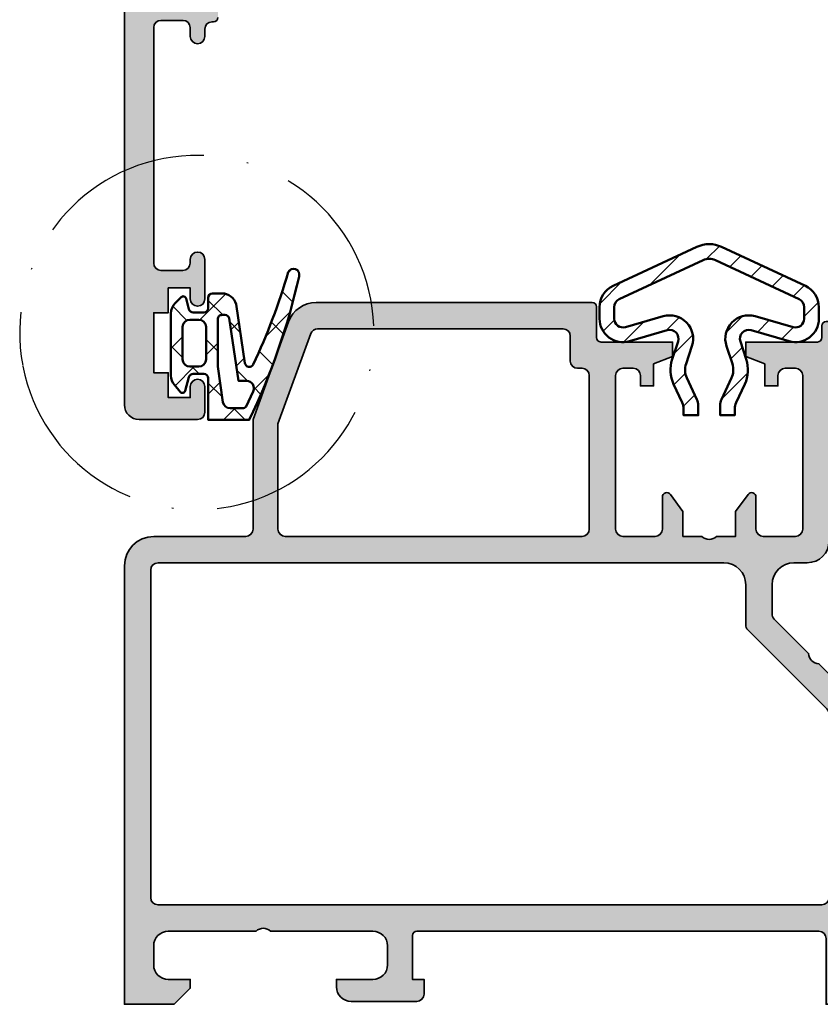
# Model space of a CAD drawing. Units: millimetres. Extents: x 25695 to 42352, y 15065 to 17276.
# Drawn here: x 31788 to 31843, y 16390 to 16457 of the extents above; entities that cross this region are included whole.
import ezdxf

# ---------------------------------------------------------------- set-up
doc = ezdxf.new("R2010")
doc.units = ezdxf.units.MM
doc.linetypes.add('ACAD_ISO10W100', pattern=[18, 12, -3, 0, -3])
for name, color, linetype, lineweight in [('S03_AL_Kontur', 255, 'Continuous', 35), ('S04_AL_Schraffur', 253, 'Continuous', 25), ('S05_EPDM_Kontur', 31, 'Continuous', 50), ('S06_EPDM_Schraffur', 43, 'Continuous', 25), ('S11_Stahl_Kontur', 62, 'Continuous', 50), ('S12_Stahl_Schraffur', 181, 'Continuous', 25), ('S18_Mittellinie', 10, 'ACAD_ISO10W100', 25)]:
    doc.layers.add(name, color=color, linetype=linetype, lineweight=lineweight)

# ---------------------------------------------------------------- blocks, each defined once
blk = doc.blocks.new('460560_s')
at = {"layer": 'S04_AL_Schraffur'}
h = blk.add_hatch(color=256, dxfattribs=at)
h.dxf.hatch_style = 1
h.paths.add_polyline_path([(4, -1.999999999999993, -0.4142135623730951), (5, -2.999999999999993), (5, -9, -0.4000000000000001), (5, -10), (5, -16.99999999999999, -0.4142135623730966), (3.999999999999995, -17.99999999999999), (2.699999999999992, -17.99999999999999, -0.4142135623730931), (1.699999999999996, -16.99999999999999), (1.699999999999996, -14.5), (1.200000000000003, -14.5, 0.4142135623730951), (0.2000000000000028, -15.5), (0.2000000000000028, -20, 0.414213562373095), (0.7000000000000028, -20.5), (1.699999999999996, -20.5), (1.699999999999997, -19.7), (4.699999999999998, -19.7, -0.4142135623730958), (5, -20), (5, -47.5, -0.4142135623730951), (4.5, -48), (0, -48), (0, -49.49999999999999), (0.2000000000000028, -49.49999999999999), (0.2000000000000028, -50, -0.3178372451957878), (0.3999999999999986, -50.28284271247463), (0.3999999999999915, -50.7171572875254, -0.3178372451957673), (0.2000000000000028, -51), (0.1999999999999957, -52.89999999999996, 0.4142135623730916), (0.5000000000000391, -53.2), (1.489999999999956, -53.2, 0.4142135623730917), (1.789999999999999, -52.89999999999996), (1.789999999999999, -50.2, -0.4142135623730951), (1.990000000000002, -50), (6.200000000000003, -50, -0.4142135623730951), (6.700000000000003, -50.5), (6.700000000000003, -51.2), (5.318504542377639, -53.59282032302755, 0.6105381500097318), (5.451652206214049, -53.79933547526509, 0.2729350733202793), (9.553570208644034, -50.80212650705489, -0.2994790679379201), (10.01275000000002, -50.49999999999999), (10.98725000000001, -50.50000000000001, -0.2994790679379158), (11.44642979135597, -50.80212650705491, 0.2729350733202781), (15.54834779378595, -53.79933547526509, 0.6105381500097457), (15.68149545762236, -53.59282032302755), (14.3, -51.2), (14.3, -50.49999999999999, -0.414213562373093), (14.79999999999999, -49.99999999999999), (19.00999999999999, -50, -0.4142135623730951), (19.20999999999999, -50.2), (19.21000000000001, -52.89999999999996, 0.4142135623730951), (19.51000000000005, -53.2), (20.49999999999996, -53.2, 0.4142135623730951), (20.8, -52.89999999999996), (20.8, -51.00000000000001, -0.3178372451957807), (20.59999999999999, -50.71715728752539), (20.59999999999999, -50.28284271247461, -0.3178372451957918), (20.8, -49.99999999999999), (23.29644660940673, -47.50355339059327, -0.4000000000000016), (24.00355339059327, -46.79644660940673), (26.35355339059324, -44.44644660940673, -0.1989123673796614), (26.70710678118652, -44.3), (28.7, -44.3, -0.4142135623730951), (30.2, -45.8), (30.2, -46.70000000000655, 0.4142135623730951), (31.7, -48.20000000000655), (42.99999999998477, -48.20000000000655, -0.4142135623730951), (43.49999999998477, -48.70000000000655), (43.49999999998477, -49.20000000000695, 0.4142135623730951), (43.99999999998477, -49.70000000000695), (46.20000000000001, -49.70000000000695, 0.4142135623730951), (46.7, -49.20000000000696), (46.7, -48.00000000000943, 0.4142135623730882), (46.40000000000001, -47.70000000000943), (45.59999999999533, -47.70000000000942, -0.4142135623730951), (45.29999999999532, -47.40000000000942), (45.29999999999532, -42.50000000000803), (44.29999999999071, -42.50000000000803), (43.79999999999531, -43.80000000000572), (42.29999999998478, -43.80000000000572), (42.29999999998175, -44.70000000000644), (42.99999999998176, -44.70000000000645, -0.4142135623730868), (43.49999999998175, -45.20000000000644), (43.49999999998175, -45.90000000000627, -0.4142135623730951), (42.99999999998175, -46.40000000000627), (32.5, -46.40000000000627, -0.414213562373093), (32, -45.90000000000627), (32, -43.70000000000626, -0.4142135623730951), (32.5, -43.20000000000626), (34.6999999999999, -43.20000000000626, 0.7259829151369784), (34.87669106456669, -42.65755357767266), (33.7, -41.80000000000625), (32, -41.80000000000624), (32, -40.5, -0.4000000000000001), (32, -39.5), (32, -38.20000000000518), (33.7, -38.20000000000518), (34.8766910645667, -37.3424464223388, 0.7259829151369679), (34.6999999999999, -36.80000000000518), (32.5, -36.80000000000518, -0.4142135623730951), (32, -36.30000000000518), (32, -34.10000000000518, -0.4142135623730951), (32.5, -33.60000000000518), (42.99999999998175, -33.60000000000518, -0.4142135623730951), (43.49999999998175, -34.10000000000518), (43.49999999998175, -34.800000000005, -0.4142135623730951), (42.99999999998175, -35.300000000005), (42.29999999998174, -35.300000000005), (42.29999999998478, -36.20000000000572), (43.79999999999532, -36.20000000000572), (44.29999999999231, -37.50000000000713), (45.29999999999533, -37.50000000000713), (45.29999999999534, -32.60000000000656, -0.4142135623730951), (45.59999999999533, -32.30000000000656), (47.69999999999453, -32.30000000000656, 0.4142135623730986), (47.99999999999454, -32.00000000000655), (47.99999999999454, -13.11217695055421, 0.315298788878866), (46.68404028664668, -11.23279170898268), (40.00000000000728, -8.800000000006563), (32.49999999999626, -8.800000000006555, -0.4142135623730951), (31.99999999999626, -8.300000000006555), (31.99999999999626, -1.999999999999993, 0.4142135623730951), (29.99999999999626, 7.105427357601002e-15), (0, 0), (0, -3.400000000000005), (1.099999999999994, -4.5), (1.699999999999996, -4.5), (1.699999999999996, -2.999999999999993, -0.4142135623730951), (2.699999999999996, -1.999999999999993)])
h.paths.add_polyline_path([(6.799999999997453, -2.299999999999997, -0.4142135623730951), (7.299999999997453, -1.799999999999997), (29.70000000000253, -1.799999999999997, -0.4142135623730953), (30.20000000000253, -2.299999999999997), (30.20000000000252, -41, -0.4142135623730951), (28.70000000000252, -42.5), (25.96152236891497, -42.5, 0.1989123673796593), (25.6079689783217, -42.64644660940673), (20.20086219713517, -48.05355339059327, -0.1989123673796598), (19.84730880654188, -48.2), (7.299999999997453, -48.2, -0.4142135623730951), (6.799999999997453, -47.7)], flags=16)
h.paths.add_polyline_path([(31.99999999999626, -11.00000000000081, -0.414213562373095), (32.49999999999628, -10.50000000000081), (39.70024413279679, -10.50000000000092), (45.87101007166203, -12.74597512437632, -0.3152987888787928), (46.19999999999887, -13.21582143476915), (46.19999999999888, -30.00000000000432, -0.4142135623732219), (45.69999999999855, -30.50000000000443), (43.99999999999333, -30.5000000000037, 0.5421959974241338), (43.47891314260334, -31.15632605722204, -0.5023968879042428), (42.99999999999313, -31.80000000000641), (32.49999999999626, -31.80000000000641, -0.4142135623730951), (31.99999999999626, -31.30000000000641)], flags=16)
at = {"layer": 'S03_AL_Kontur'}
for points in [[(9.553570208644032, -50.8021265070549, -0.2729350733202791), (5.45165220621405, -53.7993354752651, -0.6105381500097654), (5.318504542377639, -53.59282032302755), (6.700000000000003, -51.2), (6.700000000000003, -50.5, 0.414213562373095), (6.200000000000003, -50), (1.990000000000002, -50, 0.414213562373095), (1.789999999999999, -50.2), (1.789999999999999, -52.89999999999996, -0.414213562373095), (1.489999999999959, -53.2), (0.5000000000000355, -53.2, -0.414213562373095), (0.1999999999999957, -52.89999999999996), (0.2000000000000028, -51, 0.3178372451957804), (0.3999999999999915, -50.71715728752538), (0.3999999999999986, -50.28284271247462, 0.3178372451957813), (0.2000000000000028, -50), (0.2000000000000028, -49.49999999999999), (0, -49.49999999999999), (0, -48), (4.5, -48, 0.414213562373095), (5, -47.5), (5, -20, 0.414213562373095), (4.700000000000003, -19.7), (1.699999999999996, -19.7), (1.699999999999996, -20.5), (0.7000000000000028, -20.5, -0.414213562373095), (0.2000000000000028, -20), (0.2000000000000028, -15.5, -0.414213562373095), (1.200000000000003, -14.5), (1.699999999999996, -14.5), (1.699999999999996, -16.99999999999999, 0.4142135623730937), (2.700000000000003, -17.99999999999999), (4, -17.99999999999999, 0.414213562373095), (5, -16.99999999999999), (5, -10, 0.4000000000000001), (5, -9), (5, -2.999999999999993, 0.414213562373095), (4, -1.999999999999993), (2.699999999999996, -1.999999999999993, 0.414213562373095), (1.699999999999996, -2.999999999999993), (1.699999999999996, -4.5), (1.099999999999994, -4.5), (0, -3.400000000000006), (0, 0), (29.99999999999626, 7.105427357601002e-15, -0.414213562373095), (31.99999999999626, -1.999999999999993), (31.99999999999626, -8.300000000006555, 0.414213562373095), (32.49999999999626, -8.800000000006555), (40.00000000000728, -8.800000000006563), (46.68404028664668, -11.23279170898268, -0.3152987888788661), (47.99999999999454, -13.1121769505542), (47.99999999999454, -32.00000000000656, -0.414213562373095), (47.69999999999453, -32.30000000000656), (45.59999999999533, -32.30000000000656, 0.414213562373095), (45.29999999999534, -32.60000000000656), (45.29999999999532, -37.50000000000712), (44.29999999999231, -37.50000000000712), (43.79999999999532, -36.20000000000572), (42.29999999998478, -36.20000000000572), (42.29999999998175, -35.300000000005), (42.99999999998175, -35.300000000005, 0.414213562373095), (43.49999999998175, -34.800000000005), (43.49999999998175, -34.10000000000518, 0.414213562373095), (42.99999999998175, -33.60000000000518), (32.5, -33.60000000000518, 0.414213562373095), (32, -34.10000000000518), (32, -36.30000000000518, 0.414213562373095), (32.5, -36.80000000000518), (34.6999999999999, -36.80000000000518, -0.7259829151369726), (34.8766910645667, -37.3424464223388), (33.7, -38.20000000000518), (32, -38.20000000000518), (32, -39.5, 0.4000000000000002), (32, -40.5), (32, -41.80000000000625), (33.7, -41.80000000000625), (34.87669106456669, -42.65755357767266, -0.7259829151369738), (34.6999999999999, -43.20000000000626), (32.5, -43.20000000000626, 0.414213562373095), (32, -43.70000000000626), (32, -45.90000000000627, 0.414213562373095), (32.5, -46.40000000000627), (42.99999999998175, -46.40000000000627, 0.414213562373095), (43.49999999998175, -45.90000000000627), (43.49999999998175, -45.20000000000644, 0.414213562373095), (42.99999999998175, -44.70000000000645), (42.29999999998175, -44.70000000000644), (42.29999999998478, -43.80000000000572), (43.79999999999532, -43.80000000000572), (44.29999999999072, -42.50000000000803), (45.29999999999532, -42.50000000000803), (45.29999999999532, -47.40000000000943, 0.414213562373095), (45.59999999999533, -47.70000000000942), (46.40000000000001, -47.70000000000942, -0.414213562373095), (46.7, -48.00000000000943), (46.7, -49.20000000000697, -0.414213562373095), (46.2, -49.70000000000695), (43.99999999998477, -49.70000000000695, -0.414213562373095), (43.49999999998477, -49.20000000000695), (43.49999999998477, -48.70000000000655, 0.414213562373095), (42.99999999998477, -48.20000000000655), (31.7, -48.20000000000655, -0.414213562373095), (30.2, -46.70000000000655), (30.2, -45.8, 0.414213562373095), (28.7, -44.3), (26.70710678118652, -44.3, 0.198912367379658), (26.35355339059325, -44.44644660940672), (24.00355339059327, -46.79644660940673, 0.4000000000000002), (23.29644660940673, -47.50355339059327), (20.8, -49.99999999999999, 0.3178372451957872), (20.59999999999999, -50.28284271247462), (20.59999999999999, -50.71715728752538, 0.3178372451957806), (20.8, -51.00000000000001), (20.8, -52.89999999999996, -0.414213562373095), (20.49999999999996, -53.2), (19.51000000000005, -53.2, -0.414213562373095), (19.21000000000001, -52.89999999999996), (19.20999999999999, -50.2, 0.414213562373095), (19.00999999999999, -50), (14.8, -49.99999999999999, 0.414213562373095), (14.3, -50.49999999999999), (14.3, -51.19999999999999), (15.68149545762236, -53.59282032302755, -0.6105381500097727), (15.54834779378595, -53.7993354752651, -0.2729350733202788), (11.44642979135597, -50.8021265070549, 0.2994790679379183), (10.98725, -50.5), (10.01275000000001, -50.49999999999999, 0.2994790679379203)], [(30.20000000000253, -2.299999999999997, 0.4142135623730954), (29.70000000000253, -1.799999999999997), (7.299999999997453, -1.799999999999997, 0.414213562373095), (6.799999999997453, -2.299999999999997), (6.799999999997453, -47.7, 0.414213562373095), (7.299999999997453, -48.2), (19.84730880654189, -48.2, 0.198912367379658), (20.20086219713517, -48.05355339059327), (25.60796897832171, -42.64644660940672, -0.198912367379658), (25.96152236891498, -42.5), (28.70000000000252, -42.5, 0.414213562373095), (30.20000000000252, -41)], [(42.99999999999312, -31.80000000000641, 0.414213562373095), (43.49999999999312, -31.30000000000641), (43.49999999999312, -31.0000000000037, -0.414213562373095), (43.99999999999311, -30.5000000000037), (45.69999999999865, -30.50000000000443, 0.414213562373095), (46.19999999999888, -30.00000000000443), (46.19999999999888, -13.21582143476915, 0.3152987888787992), (45.87101007166203, -12.74597512437632), (39.7002441327968, -10.50000000000092), (32.49999999999628, -10.50000000000081, 0.414213562373095), (31.99999999999626, -11.00000000000081), (31.99999999999626, -31.30000000000641, 0.414213562373095), (32.49999999999626, -31.80000000000641)]]:
    blk.add_lwpolyline(points, format="xyb", close=True, dxfattribs=at)
blk = doc.blocks.new('490370_s_kv')
blk.add_blockref('460560_s', (0, 2.576459507838853e-230))
blk = doc.blocks.new('244829_s')
at = {"layer": 'S06_EPDM_Schraffur'}
h = blk.add_hatch(dxfattribs=at)
h.set_pattern_fill('NETZ', color=256, scale=2, angle=45, style=0)
h.set_pattern_definition([(45, (617.6601567429907, -88.64266076529513), (-1.414213562373095, 1.414213562373095), []), (135, (617.6601567429907, -88.64266076529513), (-1.414213562373095, -1.414213562373095), [])])
edge = h.paths.add_edge_path()
edge.add_line((1.31995896787123, 1.505156014225506), (1.319463647305383, 5.755603294707498))
edge.add_arc((0.3194636540964023, 5.755486760957159), 0.9999999999990384, 0.006676892080389686, 45.0072487210942)
edge.add_line((1.026480970681177, 6.462682995426306), (0.6206625113835571, 6.868398784239574))
edge.add_arc((0.4792530242911643, 6.726978960916764), 0.1999905234464582, 45.00209392151699, 165.0111296612349)
edge.add_line((0.2860669617219855, 6.778702791956292), (0.09067933541189177, 6.04938713863109))
edge.add_arc((-0.1991015823545406, 6.12702102104404), 0.3000000000001061, 270.00646789040877, 345.0023392735157, ccw=False)
edge.add_line((-0.1990677165596253, 5.827021022955421), (-0.9349154950482443, 5.826937956055431))
edge.add_arc((-0.9349493608431232, 6.1269379541441), 0.300000000000156, 180.0066768921171, 270.0064678904018, ccw=False)
edge.add_line((-1.234949358806261, 6.126902994018806), (-1.234972671731271, 6.826955983180994))
edge.add_arc((-1.534972669219241, 6.826921023055886), 0.2999999995249876, 0.006676892092261436, 90.00000000001404)
edge.add_line((-1.534972669219314, 7.126921022580873), (-2.167645683752312, 7.126921022580788))
edge.add_arc((-2.167645683752059, 6.126921022580635), 1.000000000000153, 90.00000000001445, 165.0000000000039)
edge.add_line((-3.133571510041293, 6.38574006768313), (-3.741411434905672, 2.354787793096975))
edge.add_arc((-4.038057736108168, 2.399520018425213), 0.2999999999998977, 205.3860755422645, 351.42479633452126, ccw=False)
edge.add_arc((33.34909175754915, 20.14111036650122), 41.68312428200674, 196.1108095610322, 205.3860755422633, ccw=False)
edge.add_arc((-7.063466242337866, 8.413885592811898), 0.4000000000000021, 23.62948432204408, 199.1369034147332)
edge.add_arc((36.66501820924891, 18.08842912161499), 45.18322663721077, 192.5340766398802, 205.739730189605)
edge.add_line((-4.034952271805764, -1.533914576089188), (-1.23321178723495, -1.533914576089245))
edge.add_line((-1.23321178723495, -1.533914576089245), (-1.23321178723495, 1.316039011198498))
edge.add_arc((-0.9332117872347941, 1.316039011198359), 0.3000000000001558, 90.00667689208711, 179.9999999999734, ccw=False)
edge.add_line((-0.9332467473599309, 1.616039009161497), (-0.1974076743780415, 1.616124759249004))
edge.add_arc((-0.1973727142529929, 1.316124761286276), 0.2999999999997458, 15.002504555112921, 90.00667689207017, ccw=False)
edge.add_line((0.09240163925028355, 1.393783141720107), (0.3414652606568325, 0.4644275529088446))
edge.add_arc((0.534651209376405, 0.5162215983708148), 0.2000085846357549, 195.0083085011287, 320.0042489825376)
edge.add_line((0.6878762078638374, 0.3876699209545933), (1.086078386756753, 0.8623412259176462))
edge.add_arc((0.3199589746610275, 1.50503948047465), 1.00000000000026, 320.0066829298793, 360.00667689211)
edge = h.paths.add_edge_path(flags=16)
edge.add_line((-1.0802886924115, 4.827044808946724), (-1.080288692411727, 2.616149315977822))
edge.add_arc((-0.5802886924117221, 2.616149315977799), 0.5000000000000053, 179.9999999999974, 269.9999999999994)
edge.add_line((-0.5802886924117274, 2.116149315977793), (0.019711307588409, 2.116149315977808))
edge.add_arc((0.01971130758839479, 2.616149315977822), 0.5000000000000142, 270.0000000000016, 359.9999999999984)
edge.add_line((0.519711307588409, 2.616149315977808), (0.519711307588409, 4.827044808946695))
edge.add_arc((0.01971130758839656, 4.827044808946725), 0.5000000000000124, 359.9999999999965, 449.9999999999985)
edge.add_line((0.019711307588409, 5.327044808946738), (-0.5802886924115, 5.327044808946724))
edge.add_arc((-0.5802886924114947, 4.827044808946718), 0.5000000000000053, 90.00000000000061, 179.9999999999994)
edge = h.paths.add_edge_path(flags=16)
edge.add_line((-1.880288692411682, 2.116149315978419), (-1.880288692411682, 5.352754203768086))
edge.add_arc((-2.180288692411776, 5.352754203768126), 0.3000000000000944, 359.9999999999923, 450.0071907905415)
edge.add_line((-2.180326343302909, 5.652754201405571), (-2.375127259398482, 5.652729753311803))
edge.add_arc((-2.375089608507286, 5.352729755674504), 0.299999999999948, 90.00719079055366, 165.0000000000201)
edge.add_line((-2.664867356393984, 5.430375469205146), (-3.312024235730746, 1.138688812789241))
edge.add_line((-3.312024235730746, 1.138688812789241), (-3.858471551161756, 1.138688812789255))
edge.add_arc((-3.858471551161699, 0.638688812789217), 0.5000000000000377, 90.00000000000652, 205.4839577786892)
edge.add_line((-4.309824444957371, 0.4235596300586764), (-3.820883120642634, -0.6022662426788088))
edge.add_arc((-3.57257340171005, -0.4339145765641942), 0.2999999999999093, 214.13690341476, 270.0000000000145)
edge.add_line((-3.572573401709974, -0.7339145765641035), (-2.73321178723495, -0.7339145765641462))
edge.add_arc((-2.73321178723486, -0.2339145765639802), 0.5000000000001659, 269.9999999999897, 351.589035106458)
edge.add_line((-2.238589608020675, -0.3070507497587585), (-1.880288692411682, 2.116149315978419))
at = {"layer": 'S05_EPDM_Kontur'}
for points in [[(1.31995896787123, 1.505156014225506), (1.319463647305383, 5.755603294707498, 0.1989149611761598), (1.026480970681177, 6.462682995426306), (0.6206625113835571, 6.868398784239574, 0.5774028381890676), (0.2860669617219855, 6.778702791956292), (0.09067933541189177, 6.04938713863109, -0.3394341687015303), (-0.1990677165596253, 5.827021022955421), (-0.9349154950482443, 5.826937956055431, -0.4142124939669659), (-1.234949358806261, 6.126902994018806), (-1.234972671731271, 6.826955983180994, 0.4141794308396632), (-1.534972669219314, 7.126921022580873), (-2.167645683752312, 7.126921022580788, 0.3394542588633241), (-3.133571510041293, 6.38574006768313), (-3.741411434905672, 2.354787793096975, -0.740222567065111), (-4.30908958889097, 2.270905342835448, -0.04049309289186722), (-6.697003606646263, 8.574213808176395, 0.9615437515242963), (-7.441361426205731, 8.282755009005243, 0.05768438752446726), (-4.034952271805764, -1.533914576089188), (-1.23321178723495, -1.533914576089245), (-1.23321178723495, 1.316039011198498, -0.4141794308394816), (-0.9332467473599309, 1.616039009161497), (-0.1974076743780415, 1.616124759249004, -0.3394745620199838), (0.09240163925028355, 1.393783141720107), (0.3414652606568325, 0.4644275529088446, 0.6067906612295471), (0.6878762078638374, 0.3876699209545933), (1.086078386756753, 0.8623412259176462, 0.1763269535446369)], [(-1.880288692411682, 2.116149315978419), (-1.880288692411682, 5.352754203768086, 0.4142503218199612), (-2.180326343302909, 5.652754201405571), (-2.375127259398482, 5.652729753311803, 0.3394192680918474), (-2.664867356393984, 5.430375469205146), (-3.312024235730746, 1.138688812789241), (-3.858471551161756, 1.138688812789255, 0.5513692153676218), (-4.309824444957371, 0.4235596300586764), (-3.820883120642634, -0.6022662426788088, 0.2486936092418233), (-3.572573401709974, -0.7339145765641035), (-2.73321178723495, -0.7339145765641462, 0.371842206865549), (-2.238589608020675, -0.3070507497587585)], [(-1.0802886924115, 4.827044808946724), (-1.080288692411727, 2.616149315977822, 0.4142135623731054), (-0.5802886924117274, 2.116149315977793), (0.019711307588409, 2.116149315977808, 0.4142135623730784), (0.519711307588409, 2.616149315977808), (0.519711307588409, 4.827044808946695, 0.4142135623731054), (0.019711307588409, 5.327044808946738), (-0.5802886924115, 5.327044808946724, 0.4142135623730888)]]:
    blk.add_lwpolyline(points, format="xyb", close=True, dxfattribs=at)
blk = doc.blocks.new('201316_s')
at = {"layer": 'S12_Stahl_Schraffur'}
h = blk.add_hatch(dxfattribs=at)
h.set_pattern_fill('LINIE', color=256, scale=1.5, angle=45)
h.set_pattern_definition([(45, (0, 0), (-1.060660171779821, 1.060660171779821), [])])
h.paths.add_polyline_path([(2.077381738259301, 5.600219303983444, -0.2216946626429399), (2.9226182617407, 5.600219303983444), (8.653570957044419, 2.927832173639285, -0.2914734195860875), (9, 2.384047501417294), (9, 1.593911516959921, -0.4985816080534317), (8.234617586510089, 1.017154499397147), (5.639973406748524, 1.761156745629724, 0.6026436110770063), (3.680877751186376, -0.2782038491914767), (4.084253120934475, -1.497898290295582, -0.1912124500980058), (4.028200123147645, -2.455492223316115), (3.34369221296335, -3.92342417384987, 0.1095178116832415), (3.25, -4.34604243559057), (3.25, -5.006088483053206), (4.25, -5.006088483053206), (4.25, -4.567737098233511, -0.1095178116832414), (4.34369221296335, -4.145118836492813), (4.934507910184296, -2.878110485056814, 0.1912124500980063), (5.03367859857638, -1.18390583432817), (4.630303228829351, 0.03578860677268736, -0.6026436110770074), (5.364336050924689, 0.7998950496799382), (7.9589802306928, 0.05589280344548264, 0.498581608053432), (10, 1.593911516946793), (10, 2.384047501417303, 0.2914734195860873), (9.076189218785116, 3.834139960675942), (3.345236523481399, 6.506527091020093, 0.2216946626429397), (1.654763476518602, 6.506527091020093), (-4.076189218785118, 3.834139960675941, 0.2914734195860876), (-5, 2.3840475014173), (-5, 1.593911516946793, 0.4985816080534318), (-2.958980230692799, 0.05589280344548264), (-0.36433605092469, 0.7998950496799373, -0.6026436110770071), (0.3696967711706498, 0.03578860677268825), (-0.03367859857637878, -1.183905834328174, 0.191212450098006), (0.06549208981570409, -2.878110485056814), (0.65630778703665, -4.145118836492813, -0.1095178116832416), (0.75, -4.567737098233513), (0.7499999999999998, -5.006088483053205), (1.75, -5.006088483053206), (1.75, -4.34604243559057, 0.109517811683241), (1.65630778703665, -3.923424173849874), (0.9717998768523541, -2.455492223316115, -0.1912124500980057), (0.9157468790655248, -1.497898290295582), (1.319122248813624, -0.2782038491914758, 0.6026436110770063), (-0.6399734067485245, 1.761156745629724), (-3.234617586510088, 1.017154499397147, -0.49858160805343), (-3.999999999999999, 1.593911516959918), (-4.000000000000002, 2.384047501417297, -0.2914734195860887), (-3.653570957044421, 2.92783217363929)])
at = {"layer": 'S11_Stahl_Kontur'}
blk.add_lwpolyline([(0.7499999999999998, -4.567737098233513, 0.1095178116832416), (0.65630778703665, -4.145118836492813), (0.06549208981570498, -2.878110485056815, -0.1912124500980059), (-0.03367859857637923, -1.183905834328176), (0.3696967711706503, 0.0357886067726895, 0.6026436110770065), (-0.3643360509246896, 0.7998950496799379), (-2.9589802306928, 0.05589280344548292, -0.4985816080534317), (-5, 1.593911516946794), (-5, 2.3840475014173, -0.2914734195860873), (-4.07618921878512, 3.83413996067594), (1.654763476518601, 6.506527091020093, -0.2216946626429398), (3.345236523481399, 6.506527091020093), (9.076189218785121, 3.83413996067594, -0.2914734195860868), (10, 2.3840475014173), (10, 1.593911516946794, -0.4985816080534316), (7.9589802306928, 0.05589280344548292), (5.36433605092469, 0.7998950496799375, 0.6026436110770066), (4.63030322882935, 0.0357886067726896), (5.03367859857638, -1.183905834328175, -0.1912124500980058), (4.934507910184296, -2.878110485056813), (4.34369221296335, -4.145118836492813, 0.1095178116832414), (4.25, -4.567737098233512), (4.25, -5.006088483053206), (3.25, -5.006088483053206), (3.25, -4.346042435590571, -0.1095178116832415), (3.34369221296335, -3.923424173849872), (4.028200123147645, -2.455492223316116, 0.1912124500980061), (4.084253120934475, -1.49789829029558), (3.680877751187447, -0.2782038491947153, -0.6026436110770066), (5.639973406745247, 1.761156745630663), (8.234617586509799, 1.01715449939723, 0.4985816080535005), (9, 1.593911516959752), (9, 2.3840475014173, 0.291473419586085), (8.653570957044419, 2.927832173639285), (2.922618261740699, 5.600219303983444, 0.2216946626429397), (2.077381738259301, 5.600219303983444), (-3.653570957044421, 2.92783217363929, 0.2914734195860875), (-4.000000000000002, 2.3840475014173), (-3.999999999999999, 1.593911516959751, 0.4985816080535), (-3.234617586509799, 1.01715449939723), (-0.6399734067452467, 1.761156745630664, -0.6026436110770066), (1.319122248812553, -0.2782038491947145), (0.9157468790655248, -1.497898290295581, 0.1912124500980059), (0.9717998768523546, -2.455492223316116), (1.656307787036649, -3.92342417384987, -0.1095178116832415), (1.75, -4.34604243559057), (1.75, -5.006088483053206), (0.7499999999999998, -5.006088483053206)], format="xyb", close=True, dxfattribs=at)
blk = doc.blocks.new('*U172')
at = {"layer": 'S04_AL_Schraffur'}
h = blk.add_hatch(color=256, dxfattribs=at)
h.dxf.hatch_style = 1
edge = h.paths.add_edge_path()
edge.add_arc((10.69999999999999, 2.499999999999993), 0.5, 180, 270, ccw=False)
edge.add_line((10.19999999999999, 2.499999999999993), (10.19999999999999, 4))
edge.add_arc((10.69999999999999, 4), 0.5, 90, 180, ccw=False)
edge.add_line((10.69999999999999, 4.5), (10.95, 4.5))
edge.add_arc((10.95, 5), 0.5, 270, 450)
edge.add_line((10.95, 5.5), (8.25, 5.5))
edge.add_arc((8.25, 5), 0.5, 90, 270)
edge.add_line((8.25, 4.5), (9, 4.5))
edge.add_line((9, 4.5), (9, 2.999999999999957))
edge.add_line((9, 2.999999999999957), (7.299999999999997, 2.999999999999957))
edge.add_line((7.299999999999997, 2.999999999999957), (7.299999999999995, 2.000000000000053))
edge.add_line((7.299999999999995, 2.000000000000053), (3.200000000000003, 2.000000000000053))
edge.add_line((3.200000000000003, 2.000000000000053), (3.200000000000005, 2.999999999999957))
edge.add_line((3.200000000000005, 2.999999999999957), (1.499999999999996, 2.999999999999957))
edge.add_line((1.499999999999996, 2.999999999999957), (1.5, 4.5))
edge.add_line((1.5, 4.5), (2.250000000000032, 4.500000000000007))
edge.add_arc((2.250000000000028, 5.000000000000007), 0.5, 270.0000000000004, 450.0000000000005)
edge.add_line((2.250000000000025, 5.500000000000007), (0.4999999999999964, 5.5))
edge.add_arc((0.5000000000000001, 5), 0.5, 90.00000000000041, 180)
edge.add_line((0, 5), (0, 1))
edge.add_arc((1, 1), 1, 180, 270)
edge.add_line((1, 0), (81.50000000000003, -7.105427357601002e-15))
edge.add_arc((81.50000000000003, 0.4999999999999931), 0.5000000000000002, 270, 360)
edge.add_line((82.00000000000003, 0.4999999999999931), (82.00000000000003, 4.499999999999979))
edge.add_arc((81.50000000000003, 4.499999999999975), 0.5, 4.071109992273301e-13, 90)
edge.add_line((81.50000000000003, 4.999999999999979), (80.20000000000002, 4.999999999999993))
edge.add_arc((80.20000000000002, 4.5), 0.4999999999999929, 90, 179.9999999999992)
edge.add_line((79.70000000000002, 4.500000000000007), (79.70000000000002, 3.999999999999986))
edge.add_line((79.70000000000002, 3.999999999999986), (80.70000000000002, 3.999999999999979))
edge.add_line((80.70000000000002, 3.999999999999979), (80.70000000000002, 2.499999999999986))
edge.add_arc((79.70000000000002, 2.499999999999986), 1, -90, 0, ccw=False)
edge.add_line((79.70000000000002, 1.499999999999986), (75.70000000000002, 1.499999999999986))
edge.add_arc((75.70000000000002, 2.499999999999988), 1.000000000000003, 180, 270, ccw=False)
edge.add_line((74.70000000000002, 2.499999999999988), (74.70000000000002, 3.999999999999986))
edge.add_line((74.70000000000002, 3.999999999999986), (75.70000000000002, 3.999999999999986))
edge.add_line((75.70000000000002, 3.999999999999986), (75.70000000000002, 4.499999999999993))
edge.add_arc((75.20000000000002, 4.499999999999993), 0.5, 0, 90)
edge.add_line((75.20000000000002, 4.999999999999993), (72.4, 4.999999999999993))
edge.add_arc((72.4, 4.499999999999993), 0.5, 90, 180)
edge.add_line((71.9, 4.499999999999993), (71.9, 4.29999999999999))
edge.add_arc((72.4, 4.299999999999986), 0.5, 179.9999999999996, 270)
edge.add_line((72.4, 3.79999999999999), (72.9, 3.799999999999997))
edge.add_arc((72.9, 3.299999999999997), 0.5, -3.979039320256561e-13, 90, ccw=False)
edge.add_line((73.4, 3.299999999999994), (73.4, 2.499999999999989))
edge.add_arc((72.9, 2.499999999999989), 0.5, -90, 0, ccw=False)
edge.add_line((72.9, 1.999999999999989), (55.5, 1.999999999999989))
edge.add_arc((55.5, 2.499999999999989), 0.5, 180, 270, ccw=False)
edge.add_line((55, 2.499999999999989), (55, 3.300000000042118))
edge.add_arc((55.5, 3.300000000042118), 0.5, 90, 180, ccw=False)
edge.add_line((55.5, 3.800000000042118), (56.00000000000645, 3.800000000042118))
edge.add_arc((56.00000000000645, 4.300000000042116), 0.4999999999999982, 270, 360)
edge.add_line((56.50000000000645, 4.300000000042116), (56.50000000000645, 4.500000000046411))
edge.add_arc((56.00000000000645, 4.500000000046411), 0.5, 0, 90)
edge.add_line((56.00000000000645, 5.000000000046413), (55.5, 5.000000000046413))
edge.add_arc((55.5, 5.500000000046413), 0.5, 180, 270, ccw=False)
edge.add_line((55, 5.500000000046413), (55, 6.100000000000023))
edge.add_arc((54.70000000000002, 6.100000000000023), 0.2999999999999829, 0, 90.00000000000136)
edge.add_line((54.70000000000001, 6.400000000000013), (54.54938411129854, 6.400000000000013))
edge.add_arc((54.54938411129853, 6.700000000000021), 0.3000000000000078, 180, 270.0000000000013, ccw=False)
edge.add_line((54.24938411129853, 6.700000000000021), (54.24938411129853, 8.49999999999999))
edge.add_arc((54.77438411129853, 8.999999999999993), 0.7250000000000066, 136.3971810272964, 223.6028189727035, ccw=False)
edge.add_line((54.24938411129853, 9.499999999999998), (54.24938411129853, 12.00000000000003))
edge.add_arc((53.74938411129854, 12.00000000000003), 0.4999999999999858, 0, 90)
edge.add_line((53.74938411129854, 12.50000000000001), (52.74938411129853, 12.50000000000001))
edge.add_arc((52.74938411129853, 12.00000000000001), 0.5, 90, 180)
edge.add_line((52.24938411129853, 12.00000000000001), (52.24938411129853, 6.400000000000014))
edge.add_arc((52.2988969213505, 6.206225694064573), 0.2000000000000113, 104.3334119180978, 175.9999999999995)
edge.add_line((52.09938411129852, 6.2201769888134), (52.04999999999998, 5.513951294748844))
edge.add_arc((52.24951281005195, 5.500000000000016), 0.2000000000000061, 175.9999999999994, 270)
edge.add_line((52.24951281005195, 5.300000000000011), (52.93377223398314, 5.300000000000004))
edge.add_arc((52.93377223398314, 5.000000000000017), 0.2999999999999874, -18.434948822921115, 90, ccw=False)
edge.add_line((53.21837722339829, 4.905131670194974), (52.31837722339833, 2.205131670194966))
edge.add_arc((52.03377223398317, 2.300000000000014), 0.3000000000000022, 270, 341.5650511770789, ccw=False)
edge.add_line((52.03377223398317, 2.000000000000011), (50.16622776601684, 2.000000000000021))
edge.add_arc((50.16622776601685, 2.300000000000018), 0.2999999999999967, 198.434948822921, 269.99999999999864, ccw=False)
edge.add_line((49.88162277660169, 2.205131670194971), (48.98162277660171, 4.905131670194961))
edge.add_arc((49.26622776601687, 5.000000000000011), 0.3000000000000029, 90, 198.4349488229215, ccw=False)
edge.add_line((49.26622776601687, 5.300000000000012), (49.95048718994805, 5.300000000000011))
edge.add_arc((49.95048718994805, 5.500000000000003), 0.1999999999999913, 270, 363.9999999999991)
edge.add_line((50.15000000000001, 5.513951294748824), (50.10105123163956, 6.213951294748831))
edge.add_arc((49.90153842158759, 6.200000000000011), 0.2000000000000056, 3.999999999998581, 90)
edge.add_line((49.90153842158759, 6.400000000000013), (48.49999999999998, 6.399999999999984))
edge.add_arc((48.5, 5.399999999999984), 1, 90.00000000000121, 180)
edge.add_line((47.5, 5.399999999999984), (47.5, 2.499999999999975))
edge.add_arc((47.00000000000001, 2.499999999999975), 0.4999999999999858, 270, 359.99999999999994, ccw=False)
edge.add_line((47.00000000000001, 1.999999999999989), (35.29999999999998, 1.999999999999993))
edge.add_arc((35.29999999999998, 2.49999999999999), 0.4999999999999973, 179.9999999999999, 270, ccw=False)
edge.add_line((34.79999999999998, 2.499999999999991), (34.79999999999998, 6.099999999999994))
edge.add_arc((34.49999999999999, 6.099999999999993), 0.2999999999999972, 1.696295830113892e-13, 89.99999999999865)
edge.add_line((34.49999999999999, 6.399999999999991), (34.24938411130027, 6.399999999999999))
edge.add_arc((34.24938411130027, 6.699999999999997), 0.299999999999998, 180.0000000000001, 269.99999999999864, ccw=False)
edge.add_line((33.94938411130028, 6.699999999999996), (33.94938411130028, 11.99999999999999))
edge.add_arc((33.44938411130028, 11.99999999999999), 0.5, 0, 90)
edge.add_line((33.44938411130028, 12.49999999999999), (32.44938411129854, 12.49999999999999))
edge.add_arc((32.44938411129854, 11.99999999999999), 0.5, 90, 180)
edge.add_line((31.94938411129854, 11.99999999999999), (31.94938411129854, 9.5))
edge.add_arc((31.42438411129854, 8.999999999999993), 0.7250000000000064, -43.602818972703915, 43.602818972703915, ccw=False)
edge.add_line((31.94938411129854, 8.499999999999986), (31.94938411129854, 6.400000000000006))
edge.add_arc((31.99889692135052, 6.206225694064556), 0.2000000000000225, 104.3334119181002, 176.0000000000015)
edge.add_line((31.79938411129854, 6.220176988813377), (31.74999999999999, 5.513951294748232))
edge.add_arc((31.94951281005195, 5.499999999999411), 0.1999999999999949, 176.0000000000012, 270.000000000001)
edge.add_line((31.94951281005195, 5.299999999999415), (32.29999999999997, 5.299999999999422))
edge.add_arc((32.29999999999998, 4.599999999999419), 0.7000000000000028, 0, 90.0000000000012, ccw=False)
edge.add_line((32.99999999999999, 4.599999999999419), (32.99999999999999, 1.999999999999996))
edge.add_line((32.99999999999999, 1.999999999999996), (28.60000000000001, 1.999999999999996))
edge.add_line((28.60000000000001, 1.999999999999996), (28.60000000000002, 4.599999999999426))
edge.add_arc((29.30000000000001, 4.599999999999422), 0.6999999999999922, 90, 179.9999999999997, ccw=False)
edge.add_line((29.30000000000001, 5.299999999999415), (29.65048718994805, 5.299999999999415))
edge.add_arc((29.65048718994805, 5.499999999999406), 0.1999999999999913, 270, 363.9999999999989)
edge.add_line((29.85000000000001, 5.513951294748226), (29.80105123163952, 6.213951294748816))
edge.add_arc((29.60153842158754, 6.199999999999993), 0.2000000000000128, 3.999999999999201, 90)
edge.add_line((29.60153842158754, 6.400000000000006), (27.49999999999998, 6.400000000000006))
edge.add_arc((27.49371634959413, 6.100065814323252), 0.3, 88.79982340607036, 187.2863418070104)
edge.add_arc((26.69999999999997, 6.000000000000014), 0.5000000000000013, -90, 7.125016348901113, ccw=False)
edge.add_line((26.69999999999997, 5.500000000000013), (26.19999999999997, 5.500000000000014))
edge.add_arc((26.19999999999997, 5.000000000000011), 0.5000000000000036, 89.99999999999959, 269.9999999999996)
edge.add_line((26.19999999999997, 4.500000000000007), (26.79999999999998, 4.5))
edge.add_arc((26.79999999999997, 4), 0.5, 0, 89.9999999999992, ccw=False)
edge.add_line((27.29999999999997, 4), (27.29999999999997, 2.499999999999989))
edge.add_arc((26.79999999999997, 2.499999999999989), 0.5, -90, 0, ccw=False)
edge.add_line((26.79999999999997, 1.999999999999989), (10.69999999999999, 1.999999999999993))
at = {"layer": 'S03_AL_Kontur'}
blk.add_lwpolyline([(81.50000000000003, -7.105427357601002e-15), (1, 0, -0.414213562373095), (0, 1), (0, 5, -0.414213562373095), (0.5, 5.5), (2.250000000000028, 5.500000000000007, -0.9999999999999999), (2.250000000000028, 4.500000000000007), (1.5, 4.5), (1.5, 2.999999999999957), (3.200000000000003, 2.999999999999957), (3.200000000000003, 2.000000000000053), (7.299999999999997, 2.000000000000053), (7.299999999999997, 2.999999999999957), (9, 2.999999999999957), (9, 4.5), (8.25, 4.5, -0.9999999999999999), (8.25, 5.5), (10.95, 5.5, -0.9999999999999999), (10.95, 4.5), (10.69999999999999, 4.5, 0.414213562373095), (10.19999999999999, 4), (10.19999999999999, 2.499999999999993, 0.414213562373095), (10.69999999999999, 1.999999999999993), (26.79999999999997, 1.999999999999989, 0.414213562373095), (27.29999999999997, 2.499999999999989), (27.29999999999997, 4, 0.414213562373095), (26.79999999999997, 4.5), (26.19999999999997, 4.500000000000007, -0.9999999999999999), (26.19999999999997, 5.500000000000014), (26.69999999999997, 5.500000000000014, 0.414213562373095), (27.19999999999997, 6.000000000000014), (27.19999999999997, 6.100000000000001, -0.414213562373095), (27.49999999999997, 6.400000000000006)], format="xyb", dxfattribs=at)

msp = doc.modelspace()

# ---------------------------------------------------------------- linework, layer by layer
at = {"layer": 'S18_Mittellinie'}
msp.add_arc((31800.61202268624, 16436.02927919856), 12.11528214169606, 190.9825114038751, 190.7040412893375, dxfattribs=at)

# ---------------------------------------------------------------- block references
msp.add_blockref('201316_s', (31833.16120425795, 16435.38351852252))
at = {"rotation": 90}
msp.add_blockref('490370_s_kv', (31795.66120425796, 16390.08351852253), dxfattribs=at)
at = {"layer": 'S03_AL_Kontur', "xscale": -1, "rotation": 270}
msp.add_blockref('*U172', (31795.66120425799, 16430.08420805269), dxfattribs=at)
at = {"layer": 'S03_AL_Kontur', "xscale": -1}
msp.add_blockref('244829_s', (31800.16120425795, 16431.58351153767), dxfattribs=at)

doc.saveas('drawing.dxf')
